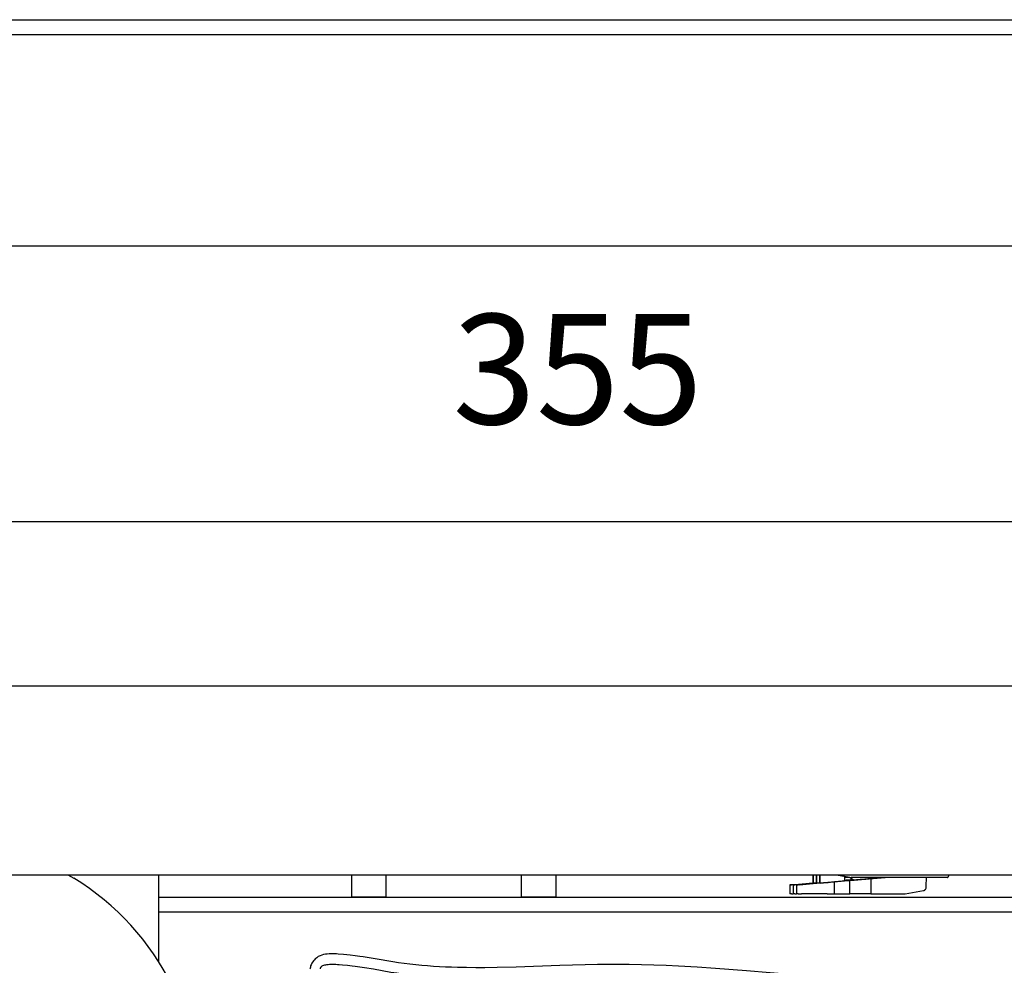
# Model space of a CAD drawing. Units: inches. Extents: x 0 to 855, y 0 to 584.
# Drawn here: x 288 to 320, y 35 to 65 of the extents above; entities that cross this region are included whole.
import ezdxf

# ---------------------------------------------------------------- set-up
doc = ezdxf.new("R2010")
doc.units = ezdxf.units.IN
doc.linetypes.add('DOT_CENTER', pattern=[14, 12, -1, 0, -1])
doc.layers.add('1', color=7, linetype='Continuous')
doc.styles.add('CONVERTER_11', font='txt.shx', dxfattribs={"width": 0.9})
doc.dimstyles.new('ME10_DIM_43', dxfattribs={"dimtxt": 17.5, "dimasz": 17.5, "dimexe": 10, "dimexo": 0, "dimgap": 10, "dimtad": 1, "dimdsep": 46, "dimtxsty": 'CONVERTER_11', "dimsah": 1, "dimcen": 0.09, "dimclrd": 3, "dimclre": 3, "dimclrt": 4, "dimadec": 0, "dimazin": 0, "dimtfac": 1, "dimtdec": 4, "dimtix": 1, "dimtmove": 0, "dimatfit": 3, "dimfxl": 1, "dimtolj": 1, "dimtzin": 0, "dimarcsym": 0})

# ---------------------------------------------------------------- blocks, each defined once
blk = doc.blocks.new('70106-1-0105_4', base_point=(1494.25, 186.27))
at = {"color": 1, "linetype": 'Continuous'}
for p, q in [((1494.25, 186.27), (1494.25, 189.77)), ((1499.75, 186.27), (1499.75, 189.77)), ((1494.25, 186.27), (1496.9, 186.27)), ((1496.9, 186.27), (1499.75, 186.27))]:
    blk.add_line(p, q, dxfattribs=at)
blk = doc.blocks.new('Sechskantmutter_DIN_934-M5_1', base_point=(1423.89, 149.77))
at = {"color": 1, "linetype": 'Continuous'}
for p, q in [((1426.2, 157.77), (1423.89, 153.77)), ((1430.82, 157.77), (1426.2, 157.77)), ((1433.12, 153.77), (1430.82, 157.77)), ((1423.89, 153.77), (1426.2, 149.77)), ((1430.82, 149.77), (1433.12, 153.77)), ((1426.2, 149.77), (1430.82, 149.77))]:
    blk.add_line(p, q, dxfattribs=at)
blk = doc.blocks.new('70106-1-0105_2', base_point=(1412.51, 137.8))
at = {"color": 1, "linetype": 'Continuous'}
for p, q in [((1423.85, 169.07), (1422.34, 168.52)), ((1425.63, 169.5), (1423.99, 169.11)), ((1427.41, 169.72), (1425.95, 169.55)), ((1429.33, 169.74), (1427.68, 169.74)), ((1431.07, 169.55), (1429.6, 169.72)), ((1433.02, 169.11), (1431.38, 169.5)), ((1434.68, 168.52), (1433.16, 169.07)), ((1420.51, 167.62), (1418.97, 166.61)), ((1422.11, 168.43), (1420.51, 167.62)), ((1436.51, 167.62), (1434.91, 168.43)), ((1438.05, 166.61), (1436.51, 167.62)), ((1418.94, 166.59), (1417.62, 165.49)), ((1439.39, 165.49), (1438.07, 166.59)), ((1417.39, 165.26), (1416.29, 164.09)), ((1440.73, 164.09), (1439.62, 165.26)), ((1416.23, 164.03), (1415.24, 162.7)), ((1441.77, 162.7), (1440.78, 164.03)), ((1415.03, 162.37), (1414.25, 161.02)), ((1442.76, 161.02), (1441.98, 162.37)), ((1414.2, 160.92), (1413.54, 159.39)), ((1443.48, 159.39), (1442.82, 160.92)), ((1413.42, 159.08), (1412.96, 157.53)), ((1444.05, 157.53), (1443.59, 159.08)), ((1412.93, 157.44), (1412.63, 155.7)), ((1426.2, 157.77), (1423.89, 153.77)), ((1426.2, 157.77), (1430.82, 157.77)), ((1433.12, 153.77), (1430.82, 157.77)), ((1444.38, 155.7), (1444.08, 157.44)), ((1412.61, 155.58), (1412.51, 153.77)), ((1444.51, 153.77), (1444.4, 155.58)), ((1412.51, 153.77), (1412.61, 151.96)), ((1426.2, 149.77), (1423.89, 153.77)), ((1430.82, 149.77), (1433.12, 153.77)), ((1444.4, 151.96), (1444.51, 153.77)), ((1412.63, 151.84), (1412.93, 150.1)), ((1444.08, 150.1), (1444.38, 151.84)), ((1412.96, 150.01), (1413.42, 148.45)), ((1430.82, 149.77), (1426.2, 149.77)), ((1443.59, 148.45), (1444.05, 150.01)), ((1413.54, 148.15), (1414.2, 146.62)), ((1442.82, 146.62), (1443.48, 148.15)), ((1414.25, 146.52), (1415.03, 145.17)), ((1441.98, 145.17), (1442.76, 146.52)), ((1415.24, 144.84), (1416.23, 143.51)), ((1440.78, 143.51), (1441.77, 144.84)), ((1416.29, 143.45), (1417.39, 142.27)), ((1439.62, 142.27), (1440.73, 143.45)), ((1417.62, 142.05), (1418.94, 140.95)), ((1418.97, 140.92), (1420.51, 139.91)), ((1436.51, 139.91), (1438.05, 140.92)), ((1438.07, 140.95), (1439.39, 142.05)), ((1420.51, 139.91), (1422.11, 139.11)), ((1434.91, 139.11), (1436.51, 139.91)), ((1422.34, 139.02), (1423.85, 138.47)), ((1423.99, 138.42), (1425.63, 138.04)), ((1425.95, 137.99), (1427.41, 137.81)), ((1427.68, 137.8), (1429.33, 137.8)), ((1429.6, 137.81), (1431.07, 137.99)), ((1431.38, 138.04), (1433.02, 138.42)), ((1433.16, 138.47), (1434.68, 139.02))]:
    blk.add_line(p, q, dxfattribs=at)
blk = doc.blocks.new('70106-1-0105_1', base_point=(1387.01, 112.27))
at = {"color": 1, "linetype": 'Continuous'}
for p, q in [((1406.94, 189.23), (1409, 190.38)), ((1449.11, 189.77), (1450.07, 189.23))]:
    blk.add_line(p, q, dxfattribs=at)
blk.add_circle((1428.51, 153.77), 16, dxfattribs=at)
for start, end in [(121.3043, 289.5652), (289.5652, 58.6956)]:
    blk.add_arc((1428.51, 153.77), 41.5, start, end, dxfattribs=at)
blk = doc.blocks.new('Netztrafo_DCU2', base_point=(1387.01, 112.27))
for name, p in [('70106-1-0105_1', (1387.01, 112.27)), ('70106-1-0105_4', (1494.25, 186.27)), ('70106-1-0105_2', (1412.51, 137.8)), ('Sechskantmutter_DIN_934-M5_1', (1423.89, 149.77))]:
    blk.add_blockref(name, p)
blk = doc.blocks.new('Trafohalter_EMD', base_point=(1393.6, 175.88))
at = {"color": 1, "linetype": 'Continuous'}
for p, q in [((1393.6, 201.77), (1393.6, 203.77)), ((1393.6, 203.77), (1409, 203.77)), ((1393.6, 199.77), (1393.6, 201.77)), ((1393.6, 201.77), (1409, 201.77)), ((1393.6, 199.77), (1393.6, 176.18)), ((1463.6, 175.88), (1463.6, 189.77))]:
    blk.add_line(p, q, dxfattribs=at)
blk = doc.blocks.new('70106-1-0107_2', base_point=(1521.25, 186.27))
at = {"color": 1, "linetype": 'Continuous'}
for p, q in [((1521.25, 186.27), (1521.25, 189.77)), ((1526.75, 186.27), (1526.75, 189.77)), ((1521.25, 186.27), (1524.11, 186.27)), ((1524.11, 186.27), (1526.75, 186.27))]:
    blk.add_line(p, q, dxfattribs=at)
blk = doc.blocks.new('Anschlussklemme_3polig_WAGO_294-4413', base_point=(1563.91, 186.77))
at = {"color": 1, "linetype": 'Continuous'}
for p, q in [((1567.59, 188.47), (1567.59, 189.77)), ((1567.67, 188.47), (1567.67, 189.77)), ((1568.11, 188.47), (1568.11, 189.77)), ((1568.19, 188.47), (1568.19, 189.77)), ((1568.64, 188.48), (1568.64, 189.77)), ((1568.71, 188.47), (1568.71, 189.77)), ((1571.51, 189.77), (1571.6, 189.73)), ((1571.6, 189.73), (1573.63, 189.37)), ((1571.61, 189.77), (1571.7, 189.73)), ((1571.7, 189.73), (1573.73, 189.37)), ((1572.56, 189.56), (1572.56, 188.8)), ((1573.36, 189.37), (1572.56, 189.37)), ((1573.73, 189.37), (1573.63, 189.37)), ((1588.91, 189.37), (1573.73, 189.37)), ((1578.77, 189.37), (1576.36, 189.16)), ((1576.4, 189.19), (1578.51, 189.37)), ((1578.25, 189.37), (1576.43, 189.21)), ((1576.47, 189.24), (1577.99, 189.37)), ((1576.49, 189.15), (1579.03, 189.37)), ((1579.3, 189.37), (1576.75, 189.15)), ((1585.57, 187.99), (1585.63, 189.37)), ((1589.11, 189.77), (1589.11, 189.57)), ((1563.91, 188.17), (1564.16, 188.17)), ((1563.91, 188.17), (1563.91, 186.77)), ((1564.19, 188.17), (1564.16, 188.17)), ((1564.67, 188.19), (1564.19, 188.17)), ((1564.38, 188.21), (1567.59, 188.47)), ((1564.44, 188.17), (1564.43, 186.77)), ((1564.44, 188.17), (1564.67, 188.19)), ((1568.11, 188.5), (1564.67, 188.19)), ((1564.71, 188.17), (1564.67, 188.19)), ((1565.21, 188.21), (1564.71, 188.17)), ((1564.9, 188.21), (1568.11, 188.47)), ((1564.96, 188.17), (1564.95, 186.77)), ((1564.96, 188.17), (1565.2, 188.17)), ((1565.23, 188.17), (1565.2, 188.17)), ((1568.64, 188.48), (1565.21, 188.21)), ((1565.73, 188.21), (1565.23, 188.17)), ((1565.43, 188.21), (1568.64, 188.48)), ((1569.84, 188.56), (1565.73, 188.21)), ((1567.59, 188.47), (1567.67, 188.47)), ((1567.67, 188.47), (1568.11, 188.5)), ((1568.11, 188.47), (1568.19, 188.47)), ((1568.19, 188.47), (1568.64, 188.51)), ((1568.64, 188.48), (1568.71, 188.47)), ((1568.71, 188.47), (1572.56, 188.8)), ((1571, 188.66), (1570.01, 188.58)), ((1573.44, 188.87), (1571, 188.66)), ((1571, 186.77), (1571, 188.66)), ((1572.56, 188.88), (1572.82, 188.91)), ((1572.56, 188.88), (1572.58, 188.91)), ((1572.56, 188.88), (1572.65, 188.87)), ((1572.56, 188.8), (1573.18, 188.87)), ((1572.92, 188.85), (1572.56, 188.84)), ((1573.44, 186.77), (1573.44, 188.87)), ((1573.56, 188.99), (1573.91, 189.02)), ((1573.77, 188.99), (1573.94, 189)), ((1573.81, 188.95), (1574.03, 188.97)), ((1573.91, 188.97), (1573.98, 188.98)), ((1576.75, 189.15), (1576.75, 186.77)), ((1585.55, 187.75), (1585.57, 187.99)), ((1564.16, 186.77), (1563.91, 186.77)), ((1564.16, 186.77), (1564.39, 186.77)), ((1564.39, 186.77), (1564.43, 186.77)), ((1564.68, 186.77), (1564.43, 186.77)), ((1564.68, 186.77), (1564.91, 186.77)), ((1564.91, 186.77), (1564.95, 186.77)), ((1565.2, 186.77), (1564.95, 186.77)), ((1565.2, 186.77), (1565.73, 186.77)), ((1569.84, 186.77), (1565.73, 186.77)), ((1569.84, 186.77), (1570.01, 186.77)), ((1570.01, 186.77), (1571, 186.77)), ((1571, 186.77), (1573.44, 186.77)), ((1576.75, 186.77), (1573.44, 186.77)), ((1576.75, 186.77), (1582.24, 186.77)), ((1582.24, 186.77), (1585.15, 187.28)), ((1585.23, 187.31), (1585.3, 187.34)), ((1585.3, 187.34), (1585.33, 187.36)), ((1585.33, 187.36), (1585.36, 187.38)), ((1585.36, 187.38), (1585.45, 187.46)), ((1585.45, 187.46), (1585.51, 187.58)), ((1585.51, 187.58), (1585.53, 187.6)), ((1585.53, 187.6), (1585.55, 187.68)), ((1585.55, 187.71), (1585.55, 187.75)), ((1585.55, 187.68), (1585.55, 187.71))]:
    blk.add_line(p, q, dxfattribs=at)
for points, knots in [([(1588.91, 189.37), (1588.93, 189.37), (1588.99, 189.38), (1589.05, 189.42), (1589.1, 189.49), (1589.1, 189.54), (1589.11, 189.57)], [0, 0, 0, 0, 0.0779331, 0.1558952, 0.2338982, 0.3119302, 0.3119302, 0.3119302, 0.3119302]), ([(1564.38, 188.21), (1564.34, 188.21), (1564.26, 188.2), (1564.15, 188.19), (1564.06, 188.18), (1563.99, 188.18), (1563.94, 188.17), (1563.92, 188.17), (1563.91, 188.17)], [0, 0, 0, 0, 0.1203217, 0.2319509, 0.3282765, 0.4035945, 0.452888, 0.4704196, 0.4704196, 0.4704196, 0.4704196]), ([(1564.9, 188.21), (1564.85, 188.21), (1564.74, 188.2), (1564.6, 188.18), (1564.5, 188.18), (1564.45, 188.17), (1564.44, 188.17)], [0, 0, 0, 0, 0.1740218, 0.3226178, 0.4256411, 0.4633663, 0.4633663, 0.4633663, 0.4633663]), ([(1565.43, 188.21), (1565.39, 188.21), (1565.31, 188.2), (1565.2, 188.19), (1565.11, 188.18), (1565.03, 188.18), (1564.99, 188.17), (1564.96, 188.17), (1564.96, 188.17)], [0, 0, 0, 0, 0.1203283, 0.2319628, 0.3282913, 0.4036088, 0.452899, 0.4704284, 0.4704284, 0.4704284, 0.4704284]), ([(1569.84, 188.56), (1569.87, 188.56), (1569.92, 188.57), (1569.98, 188.57), (1570.01, 188.58)], [0, 0, 0, 0, 0.0866017, 0.1697969, 0.1697969, 0.1697969, 0.1697969]), ([(1572.58, 188.91), (1572.74, 188.92), (1573.07, 188.95), (1573.4, 188.98), (1573.56, 188.99)], [0, 0, 0, 0, 0.4832514, 0.9829465, 0.9829465, 0.9829465, 0.9829465]), ([(1572.65, 188.87), (1572.86, 188.89), (1573.27, 188.92), (1573.69, 188.96), (1573.91, 188.97)], [0, 0, 0, 0, 0.606957, 1.258611, 1.258611, 1.258611, 1.258611]), ([(1573.77, 188.99), (1573.61, 188.98), (1573.29, 188.95), (1572.97, 188.92), (1572.82, 188.91)], [0, 0, 0, 0, 0.4911593, 0.9574676, 0.9574676, 0.9574676, 0.9574676]), ([(1573.81, 188.95), (1573.65, 188.93), (1573.35, 188.91), (1573.06, 188.87), (1572.92, 188.85)], [0, 0, 0, 0, 0.4768533, 0.8960579, 0.8960579, 0.8960579, 0.8960579]), ([(1573.18, 188.87), (1573.36, 188.88), (1573.72, 188.91), (1574.28, 188.96), (1574.86, 189.01), (1575.43, 189.06), (1575.97, 189.11), (1576.32, 189.14), (1576.49, 189.15)], [0, 0, 0, 0, 0.532254, 1.102103, 1.688086, 2.268133, 2.820397, 3.324079, 3.324079, 3.324079, 3.324079]), ([(1576.75, 189.15), (1576.58, 189.14), (1576.21, 189.11), (1575.65, 189.06), (1575.07, 189.01), (1574.5, 188.96), (1573.96, 188.92), (1573.61, 188.88), (1573.44, 188.87)], [0, 0, 0, 0, 0.532119, 1.10178, 1.687604, 2.267602, 2.820004, 3.324079, 3.324079, 3.324079, 3.324079]), ([(1585.15, 187.28), (1585.16, 187.29), (1585.19, 187.29), (1585.22, 187.3), (1585.23, 187.31)], [0, 0, 0, 0, 0.0433795, 0.08676158, 0.08676158, 0.08676158, 0.08676158])]:
    blk.add_open_spline(points, degree=3, knots=knots, dxfattribs=at)
blk = doc.blocks.new('Kabelbaum', base_point=(1521.25, 186.27))
for name, p in [('70106-1-0107_2', (1521.25, 186.27)), ('Anschlussklemme_3polig_WAGO_294-4413', (1563.91, 186.77))]:
    blk.add_blockref(name, p)
blk = doc.blocks.new('70106-2-0604', base_point=(1407.51, 111.77))
at = {"color": 1, "linetype": 'Continuous'}
for p, q in [((1407.51, 117.4), (1407.76, 117.83)), ((1408.33, 117.53), (1407.76, 117.83)), ((1448.45, 117.38), (1448.2, 117.26)), ((1449.26, 117.83), (1449.51, 117.4)), ((1411.04, 116.12), (1410.47, 116.42)), ((1411.31, 116.02), (1411.04, 116.12)), ((1416.21, 114.13), (1415.85, 114.27)), ((1443.42, 115.04), (1443.13, 114.95)), ((1443.77, 115.21), (1443.42, 115.04)), ((1416.52, 114.06), (1416.21, 114.13)), ((1421.6, 112.85), (1421.23, 112.93)), ((1421.94, 112.81), (1421.6, 112.85)), ((1438.13, 113.4), (1437.8, 113.34)), ((1438.49, 113.51), (1438.13, 113.4)), ((1427.12, 112.29), (1426.75, 112.33)), ((1427.48, 112.3), (1427.12, 112.29)), ((1432.66, 112.48), (1432.31, 112.47)), ((1433.03, 112.54), (1432.66, 112.48))]:
    blk.add_line(p, q, dxfattribs=at)
for radius, start, end in [(42, 240, 300), (41.5, 298.7237, 300.0003)]:
    blk.add_arc((1428.51, 153.77), radius, start, end, dxfattribs=at)
at = {"layer": '1', "color": 3, "linetype": 'DOT_CENTER'}
for p, q in [((1428.51, 196.77), (1428.51, 110.77)), ((1471.51, 153.77), (1385.51, 153.77))]:
    blk.add_line(p, q, dxfattribs=at)
blk = doc.blocks.new('70106-3-0701_1', base_point=(1573.3, 188.95))
at = {"color": 1, "linetype": 'Continuous'}
for p, q in [((1573.39, 189.34), (1573.3, 189.43)), ((1576.64, 189.37), (1576.62, 189.34)), ((1573.67, 189.14), (1573.39, 189.34)), ((1573.98, 188.98), (1573.67, 189.14)), ((1574.08, 188.95), (1573.98, 188.98)), ((1576.62, 189.34), (1576.33, 189.14))]:
    blk.add_line(p, q, dxfattribs=at)
blk = doc.blocks.new('70106-1-1110_5-Motorlitze-braun', base_point=(1487.61, 101.68))
at = {"color": 1, "linetype": 'Continuous'}
for p, q in [((1489.22, 176.91), (1488.94, 176.77)), ((1489.5, 177.02), (1489.22, 176.91)), ((1489.79, 177.09), (1489.5, 177.02)), ((1490.08, 177.15), (1489.79, 177.09)), ((1490.37, 177.19), (1490.08, 177.15)), ((1490.66, 177.21), (1490.37, 177.19)), ((1490.95, 177.22), (1490.66, 177.21)), ((1491.25, 177.22), (1490.95, 177.22)), ((1491.54, 177.22), (1491.25, 177.22)), ((1491.83, 177.2), (1491.54, 177.22)), ((1492.11, 177.18), (1491.83, 177.2)), ((1492.94, 177.11), (1492.11, 177.18)), ((1493.48, 177.06), (1492.94, 177.11)), ((1494.01, 177), (1493.48, 177.06)), ((1494.79, 176.91), (1494.01, 177)), ((1495.55, 176.81), (1494.79, 176.91)), ((1487.73, 175.29), (1487.68, 175.12)), ((1487.79, 175.45), (1487.73, 175.29)), ((1487.86, 175.61), (1487.79, 175.45)), ((1487.94, 175.76), (1487.86, 175.61)), ((1488.03, 175.91), (1487.94, 175.76)), ((1488.22, 176.17), (1488.03, 175.91)), ((1488.33, 176.29), (1488.22, 176.17)), ((1488.44, 176.4), (1488.33, 176.29)), ((1488.56, 176.5), (1488.44, 176.4)), ((1488.69, 176.6), (1488.56, 176.5)), ((1488.94, 176.77), (1488.69, 176.6)), ((1489.53, 175.26), (1489.58, 175.29)), ((1489.58, 175.29), (1489.69, 175.35)), ((1489.69, 175.35), (1489.82, 175.4)), ((1489.82, 175.4), (1489.97, 175.45)), ((1489.97, 175.45), (1490.13, 175.49)), ((1490.13, 175.49), (1490.32, 175.52)), ((1490.32, 175.52), (1490.52, 175.55)), ((1490.52, 175.55), (1490.74, 175.56)), ((1490.74, 175.56), (1490.97, 175.57)), ((1490.97, 175.57), (1491.21, 175.57)), ((1491.21, 175.57), (1491.46, 175.57)), ((1491.46, 175.57), (1491.72, 175.56)), ((1491.72, 175.56), (1491.98, 175.54)), ((1491.98, 175.54), (1492.25, 175.52)), ((1492.25, 175.52), (1492.78, 175.48)), ((1492.78, 175.48), (1493.56, 175.4)), ((1493.56, 175.4), (1494.32, 175.31)), ((1494.32, 175.31), (1494.82, 175.25)), ((1496.05, 176.74), (1495.55, 176.81)), ((1497.03, 176.58), (1496.05, 176.74)), ((1497.99, 176.43), (1497.03, 176.58)), ((1500.77, 175.96), (1497.99, 176.43)), ((1501.69, 175.81), (1500.77, 175.96)), ((1502.6, 175.68), (1501.69, 175.81)), ((1503.52, 175.57), (1502.6, 175.68)), ((1504.45, 175.46), (1503.52, 175.57)), ((1505.38, 175.37), (1504.45, 175.46)), ((1506.32, 175.29), (1505.38, 175.37)), ((1507.26, 175.23), (1506.32, 175.29)), ((1527.34, 175.35), (1520.37, 175.11)), ((1531.34, 175.47), (1527.34, 175.35)), ((1533.34, 175.51), (1531.34, 175.47)), ((1535.34, 175.53), (1533.34, 175.51)), ((1536.83, 175.53), (1535.34, 175.53)), ((1538.33, 175.52), (1536.83, 175.53)), ((1540.31, 175.48), (1538.33, 175.52)), ((1542.28, 175.42), (1540.31, 175.48)), ((1544.26, 175.34), (1542.28, 175.42)), ((1546.22, 175.25), (1544.26, 175.34)), ((1487.63, 174.88), (1487.61, 174.78)), ((1487.64, 174.94), (1487.63, 174.88)), ((1487.68, 175.12), (1487.64, 174.94)), ((1489.28, 174.86), (1489.29, 174.93)), ((1489.29, 174.93), (1489.31, 174.99)), ((1489.31, 174.99), (1489.34, 175.04)), ((1489.34, 175.04), (1489.36, 175.09)), ((1489.36, 175.09), (1489.39, 175.13)), ((1489.39, 175.13), (1489.42, 175.17)), ((1489.42, 175.17), (1489.49, 175.23)), ((1489.49, 175.23), (1489.53, 175.26)), ((1494.82, 175.25), (1495.55, 175.15)), ((1495.55, 175.15), (1496.28, 175.04)), ((1496.28, 175.04), (1497.7, 174.81)), ((1497.7, 174.81), (1500.5, 174.33)), ((1500.5, 174.33), (1501.43, 174.19)), ((1501.43, 174.19), (1502.37, 174.06)), ((1502.37, 174.06), (1503.32, 173.94)), ((1503.32, 173.94), (1504.27, 173.83)), ((1504.27, 173.83), (1505.22, 173.74)), ((1505.22, 173.74), (1506.18, 173.66)), ((1508.21, 175.17), (1507.26, 175.23)), ((1509.16, 175.12), (1508.21, 175.17)), ((1510.11, 175.08), (1509.16, 175.12)), ((1511.07, 175.06), (1510.11, 175.08)), ((1512.52, 175.03), (1511.07, 175.06)), ((1513.98, 175.02), (1512.52, 175.03)), ((1515.44, 175.02), (1513.98, 175.02)), ((1517.4, 175.04), (1515.44, 175.02)), ((1520.37, 175.11), (1517.4, 175.04)), ((1520.4, 173.47), (1528.38, 173.74)), ((1528.38, 173.74), (1531.87, 173.84)), ((1531.87, 173.84), (1533.85, 173.87)), ((1533.85, 173.87), (1535.83, 173.89)), ((1535.83, 173.89), (1537.31, 173.88)), ((1537.31, 173.88), (1539.27, 173.86)), ((1539.27, 173.86), (1541.24, 173.81)), ((1541.24, 173.81), (1543.19, 173.74)), ((1543.19, 173.74), (1545.64, 173.63)), ((1549.16, 175.08), (1546.22, 175.25)), ((1552.1, 174.88), (1549.16, 175.08)), ((1556.98, 174.5), (1552.1, 174.88)), ((1583.34, 172.3), (1556.98, 174.5)), ((1506.18, 173.66), (1507.14, 173.59)), ((1507.14, 173.59), (1508.1, 173.53)), ((1508.1, 173.53), (1509.07, 173.48)), ((1509.07, 173.48), (1510.04, 173.44)), ((1510.04, 173.44), (1511.02, 173.41)), ((1511.02, 173.41), (1512.49, 173.38)), ((1512.49, 173.38), (1513.96, 173.37)), ((1513.96, 173.37), (1515.44, 173.37)), ((1515.44, 173.37), (1517.42, 173.4)), ((1517.42, 173.4), (1520.4, 173.47)), ((1545.64, 173.63), (1548.07, 173.5)), ((1548.07, 173.5), (1550.99, 173.31)), ((1550.99, 173.31), (1555.86, 172.94)), ((1555.86, 172.94), (1557.95, 172.77)), ((1557.95, 172.77), (1559.12, 172.67)), ((1597.04, 171.27), (1583.34, 172.3)), ((1606.82, 170.63), (1597.04, 171.27)), ((1612.67, 170.29), (1606.82, 170.63)), ((1612.67, 170.29), (1612.67, 170.25)), ((1612.67, 170.29), (1612.93, 170.25)), ((1612.93, 170.25), (1614.1, 170.02)), ((1628.58, 108.66), (1629, 108.33)), ((1629, 108.33), (1629.43, 108.02)), ((1629.43, 108.02), (1629.87, 107.71)), ((1629.87, 107.71), (1630.32, 107.43)), ((1630.32, 107.43), (1630.78, 107.16)), ((1630.78, 107.16), (1631.25, 106.9)), ((1631.25, 106.9), (1631.34, 106.86)), ((1631.34, 106.86), (1631.4, 106.83)), ((1634.9, 105.52), (1635.15, 105.46)), ((1635.15, 105.46), (1635.67, 105.34)), ((1635.67, 105.34), (1636.17, 105.25)), ((1636.17, 105.25), (1636.67, 105.17)), ((1636.67, 105.17), (1637.17, 105.11)), ((1637.17, 105.11), (1637.33, 105.1)), ((1637.33, 105.1), (1637.46, 105.1)), ((1637.46, 105.1), (1637.67, 105.08)), ((1637.67, 105.08), (1639.65, 104.95)), ((1744.27, 101.68), (1767.7, 101.68))]:
    blk.add_line(p, q, dxfattribs=at)
blk = doc.blocks.new('70106-1-1110', base_point=(1484.1, 97.63))
blk.add_blockref('70106-1-1110_5-Motorlitze-braun', (1487.61, 101.68))
blk = doc.blocks.new('70106-1-1100__106', base_point=(1484.1, 96.5))
blk.add_blockref('70106-1-1110', (1484.1, 97.63))
blk = doc.blocks.new('70106-1-0130a__108', base_point=(1375.5, 90.57))
for name, p in [('Trafohalter_EMD', (1393.6, 175.88)), ('70106-2-0604', (1407.51, 111.77)), ('70106-1-1100__106', (1484.1, 96.5)), ('Netztrafo_DCU2', (1387.01, 112.27)), ('Kabelbaum', (1521.25, 186.27)), ('70106-3-0701_1', (1573.3, 188.95))]:
    blk.add_blockref(name, p)
blk = doc.blocks.new('70106-ep04-10__109', base_point=(1375.5, 90.57))
blk.add_blockref('70106-1-0130a__108', (1375.5, 90.57))
blk = doc.blocks.new('70106-2-0283_760mm__110', base_point=(1409, 189.77))
at = {"color": 1, "linetype": 'Continuous'}
blk.add_line((1409, 189.77), (2169, 189.77), dxfattribs=at)
blk = doc.blocks.new('70106-ep04-15__111', base_point=(1409, 189.77))
blk.add_blockref('70106-2-0283_760mm__110', (1409, 189.77))
blk = doc.blocks.new('70502-2-0572-EZ912__117', base_point=(1401, 323.37))
at = {"color": 1, "linetype": 'Continuous'}
blk.add_line((1401, 323.37), (2301, 323.37), dxfattribs=at)
blk = doc.blocks.new('70502-2-0571-EZ912', base_point=(1401, 325.7))
at = {"color": 1, "linetype": 'Continuous'}
blk.add_line((1401, 325.7), (2301, 325.7), dxfattribs=at)
blk = doc.blocks.new('70106-ep04-80-20__119', base_point=(1380.07, 289.77))
for name, p in [('70502-2-0571-EZ912', (1401, 325.7)), ('70502-2-0572-EZ912__117', (1401, 323.37))]:
    blk.add_blockref(name, p)
blk = doc.blocks.new('70502-2-0572-EZ942__120', base_point=(1380, 186.17))
at = {"color": 1, "linetype": 'Continuous'}
blk.add_line((1609.02, 186.17), (1463.6, 186.17), dxfattribs=at)
blk = doc.blocks.new('70502-2-0571-EZ942__121', base_point=(1388, 183.84))
at = {"color": 1, "linetype": 'Continuous'}
blk.add_line((1613.55, 183.84), (1463.6, 183.84), dxfattribs=at)
blk = doc.blocks.new('70106-ep04-80-10__124', base_point=(1367.07, 181.81))
for name, p in [('70502-2-0572-EZ942__120', (1380, 186.17)), ('70502-2-0571-EZ942__121', (1388, 183.84))]:
    blk.add_blockref(name, p)
blk = doc.blocks.new('70106-ep04-80__125', base_point=(1296, 181.81))
for name, p in [('70106-ep04-80-20__119', (1380.07, 289.77)), ('70106-ep04-80-10__124', (1367.07, 181.81))]:
    blk.add_blockref(name, p)
blk = doc.blocks.new('70106-ep04-90_30__127', base_point=(1271, 204.77))
at = {"color": 1, "linetype": 'Continuous'}
for p, q in [((1271, 289.77), (2431, 289.77)), ((2431, 219.77), (1271, 219.77))]:
    blk.add_line(p, q, dxfattribs=at)
blk = doc.blocks.new('70106-ep04-90__128', base_point=(1271, 204.77))
blk.add_blockref('70106-ep04-90_30__127', (1271, 204.77))
blk = doc.blocks.new('70106-ep04__129', base_point=(1271, 90.57))
for name, p in [('70106-ep04-80__125', (1296, 181.81)), ('70106-ep04-90__128', (1271, 204.77)), ('70106-ep04-15__111', (1409, 189.77)), ('70106-ep04-10__109', (1375.5, 90.57))]:
    blk.add_blockref(name, p)
blk = doc.blocks.new('*D306')
at = {"layer": '1', "color": 3, "linetype": 'Continuous'}
for p, q in [((1346, 235.77), (1346, 255.94)), ((1701, 196.57), (1701, 255.94)), ((1346, 245.94), (1701, 245.94))]:
    blk.add_line(p, q, dxfattribs=at)
at = {"layer": '1', "color": 3}
for points in [[(1363.5, 248.24), (1363.5, 243.64), (1346, 245.94)], [(1683.5, 243.64), (1683.5, 248.24), (1701, 245.94)]]:
    blk.add_solid(points, dxfattribs=at)
at = {"layer": '1', "color": 4, "insert": (1510.29, 255.94), "char_height": 17.5, "attachment_point": 7, "rotation": 0.0001, "line_spacing_factor": 0.60024, "style": 'CONVERTER_11'}
blk.add_mtext('355', dxfattribs=at)
blk = doc.blocks.new('TV1', base_point=(1850, 205))
blk.add_blockref('70106-ep04__129', (1271, 90.573))
at = {"layer": '1'}
dim = blk.add_linear_dim(base=(1346, 245.94), p1=(1701.003, 196.566), p2=(1346, 235.769), dimstyle='ME10_DIM_43', dxfattribs=at)
dim.commit()
dim.dimension.update_dxf_attribs({"geometry": '*D306', "text_midpoint": (1531.293, 264.69), "text_rotation": 0.00014})

msp = doc.modelspace()

# ---------------------------------------------------------------- block references
at = {"xscale": 0.2, "yscale": 0.2, "zscale": 0.2}
msp.add_blockref('TV1', (370, 41), dxfattribs=at)

doc.saveas('drawing.dxf')
